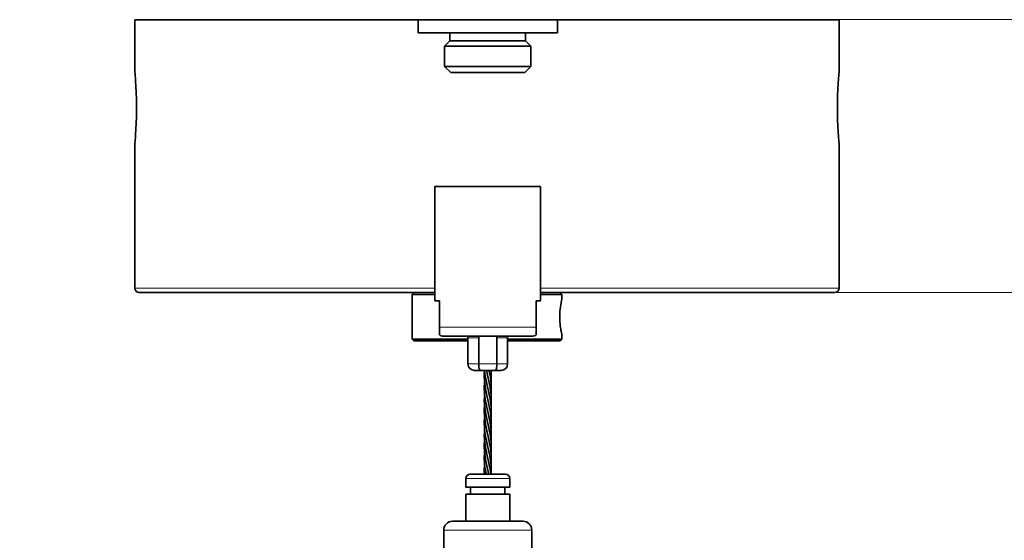
# Model space of a CAD drawing. Units: millimetres. Extents: x 70 to 4140, y 100 to 2920.
# Drawn here: x 3849 to 3961, y 2594 to 2653 of the extents above; entities that cross this region are included whole.
import ezdxf

# ---------------------------------------------------------------- set-up
doc = ezdxf.new("R2010")
doc.units = ezdxf.units.MM
doc.header["$LTSCALE"] = 10
for name, color, linetype, lineweight in [('Bemaßung (ISO)', 7, 'Continuous', 9), ('Sichtbar (ISO)', 7, 'Continuous', 35), ('Sichtbar schmal (ISO)', 7, 'Continuous', 18)]:
    doc.layers.add(name, color=color, linetype=linetype, lineweight=lineweight)
doc.styles.add('MoltoLuce 2_5 mm', font='txt')
doc.dimstyles.new('Standard (MoltoLuce)', dxfattribs={"dimscale": 10, "dimtxt": 2.5, "dimasz": 3.5, "dimexe": 1.1, "dimexo": 0, "dimgap": 0.8, "dimtad": 1, "dimrnd": 1e-08, "dimtxsty": 'MoltoLuce 2_5 mm', "dimcen": 0.09, "dimdle": 10, "dimclrd": 256, "dimclre": 256, "dimclrt": 256, "dimadec": 1, "dimazin": 2, "dimtfac": 1.4, "dimtmove": 0, "dimatfit": 3, "dimfxl": 1, "dimtolj": 1, "dimlwd": -1, "dimlwe": -1, "dimarcsym": 0})

# ---------------------------------------------------------------- blocks, each defined once
blk = doc.blocks.new('*D13')
at = {"layer": 'Bemaßung (ISO)'}
for p, q in [((3794.46, 2566.59), (3794.46, 2601.59)), ((3864.29, 2531.59), (3783.46, 2531.59)), ((3794.46, 2531.59), (3794.46, 2496.59)), ((3794.46, 2476.09), (3794.46, 2496.59)), ((3794.46, 2441.09), (3794.46, 2476.09)), ((3937.19, 2441.09), (3783.46, 2441.09)), ((3794.46, 2406.09), (3794.46, 2371.09))]:
    blk.add_line(p, q, dxfattribs=at)
for points in [[(3788.63, 2566.59), (3800.3, 2566.59), (3794.46, 2531.59)], [(3788.63, 2406.09), (3800.3, 2406.09), (3794.46, 2441.09)]]:
    blk.add_solid(points, dxfattribs=at)
at = {"layer": 'Defpoints', "color": 0}
for p in [(3794.46, 2531.59), (3864.29, 2531.59), (3937.19, 2441.09)]:
    blk.add_point(p, dxfattribs=at)
at = {"layer": 'Bemaßung (ISO)', "insert": (3756.8, 2456.32), "char_height": 25, "attachment_point": 1, "rotation": 90, "style": 'MoltoLuce 2_5 mm'}
blk.add_mtext('\\A1;90,5', dxfattribs=at)
blk = doc.blocks.new('*D15')
at = {"layer": 'Bemaßung (ISO)'}
for p, q in [((4041.69, 2687.87), (4041.69, 2722.87)), ((3942.19, 2652.87), (4052.69, 2652.87)), ((4041.69, 2652.87), (4041.69, 2621.87)), ((3941.69, 2621.87), (4052.69, 2621.87)), ((4041.69, 2586.87), (4041.69, 2504.45))]:
    blk.add_line(p, q, dxfattribs=at)
for points in [[(4035.85, 2687.87), (4047.52, 2687.87), (4041.69, 2652.87)], [(4035.85, 2586.87), (4047.52, 2586.87), (4041.69, 2621.87)]]:
    blk.add_solid(points, dxfattribs=at)
at = {"layer": 'Defpoints', "color": 0}
for p in [(3942.19, 2652.87), (4041.69, 2652.87), (3941.69, 2621.87)]:
    blk.add_point(p, dxfattribs=at)
at = {"layer": 'Bemaßung (ISO)', "insert": (4008.37, 2512.45), "char_height": 25, "attachment_point": 1, "rotation": 90, "style": 'MoltoLuce 2_5 mm'}
blk.add_mtext('\\A1;31', dxfattribs=at)

msp = doc.modelspace()

# ---------------------------------------------------------------- linework, layer by layer
at = {"layer": 'Sichtbar (ISO)'}
for p, q in [((3862.186, 2652.866), (3942.186, 2652.866)), ((3862.186, 2647.016), (3862.186, 2652.866)), ((3910.21, 2652.865), (3894.36, 2652.865)), ((3894.36, 2651.365), (3894.36, 2652.865)), ((3910.21, 2651.365), (3910.21, 2652.865)), ((3942.186, 2647.016), (3942.186, 2652.866)), ((3910.21, 2651.365), (3894.36, 2651.365)), ((3897.985, 2650.445), (3897.985, 2651.365)), ((3906.585, 2650.445), (3906.585, 2651.365)), ((3897.985, 2650.445), (3897.385, 2649.845)), ((3907.185, 2649.845), (3897.385, 2649.845)), ((3897.385, 2647.565), (3897.385, 2649.845)), ((3906.585, 2650.445), (3897.985, 2650.445)), ((3906.585, 2650.445), (3907.185, 2649.845)), ((3907.185, 2647.565), (3907.185, 2649.845)), ((3907.185, 2647.565), (3897.385, 2647.565)), ((3898.085, 2646.865), (3897.385, 2647.565)), ((3906.485, 2646.865), (3907.185, 2647.565)), ((3906.485, 2646.865), (3898.085, 2646.865)), ((3862.186, 2622.366), (3862.186, 2638.716)), ((3942.186, 2622.366), (3942.186, 2638.716)), ((3896.285, 2633.924), (3908.285, 2633.924)), ((3896.285, 2620.924), (3896.285, 2633.924)), ((3908.285, 2620.924), (3908.285, 2633.924)), ((3896.285, 2621.866), (3862.686, 2621.866)), ((3893.886, 2621.866), (3893.686, 2621.666)), ((3896.285, 2621.666), (3893.686, 2621.666)), ((3893.686, 2616.566), (3893.686, 2621.666)), ((3941.686, 2621.866), (3908.285, 2621.866)), ((3910.686, 2621.666), (3908.285, 2621.666)), ((3910.486, 2621.866), (3910.686, 2621.666)), ((3910.686, 2621.037), (3910.686, 2621.666)), ((3896.285, 2620.924), (3896.785, 2620.924)), ((3896.785, 2620.924), (3896.785, 2617.924)), ((3907.785, 2617.924), (3907.785, 2620.924)), ((3907.785, 2620.924), (3908.285, 2620.924)), ((3896.785, 2617.058), (3896.785, 2617.924)), ((3907.785, 2617.924), (3907.785, 2617.058)), ((3910.686, 2616.566), (3910.686, 2617.195)), ((3893.686, 2616.566), (3900.035, 2616.566)), ((3893.886, 2616.366), (3893.686, 2616.566)), ((3900.035, 2616.366), (3893.886, 2616.366)), ((3897.285, 2616.924), (3907.285, 2616.924)), ((3900.035, 2616.734), (3900.035, 2613.77)), ((3901.254, 2616.734), (3901.254, 2613.77)), ((3903.316, 2616.734), (3903.316, 2613.77)), ((3904.535, 2616.734), (3904.535, 2613.77)), ((3904.535, 2616.566), (3910.686, 2616.566)), ((3910.486, 2616.366), (3904.535, 2616.366)), ((3910.486, 2616.366), (3910.686, 2616.566)), ((3900.785, 2613.02), (3901.456, 2613.02)), ((3903.114, 2613.02), (3901.456, 2613.02)), ((3903.114, 2613.02), (3903.785, 2613.02)), ((3899.785, 2599.75), (3899.785, 2600.75)), ((3904.285, 2601.25), (3900.285, 2601.25)), ((3904.785, 2599.75), (3904.785, 2600.75)), ((3899.785, 2599.75), (3904.785, 2599.75)), ((3900.335, 2598.95), (3900.335, 2599.75)), ((3904.235, 2598.95), (3904.235, 2599.75)), ((3904.785, 2598.95), (3899.785, 2598.95)), ((3899.785, 2595.891), (3899.785, 2598.95)), ((3904.785, 2595.891), (3904.785, 2598.95)), ((3906.285, 2595.891), (3898.285, 2595.891)), ((3897.285, 2582.141), (3897.285, 2594.891)), ((3907.285, 2582.141), (3907.285, 2594.891))]:
    msp.add_line(p, q, dxfattribs=at)
for centre, radius, start, end in [((3862.686, 2622.366), 0.5, 180, 270), ((3941.686, 2622.366), 0.5, 270, 0), ((3897.285, 2617.924), 1, 240, 270), ((3897.035, 2616.734), 3, 0, 3.62853), ((3907.535, 2616.734), 3, 176.37147, 180), ((3907.285, 2617.924), 1, 270, 300), ((3900.785, 2613.77), 0.75, 180, 270), ((3903.785, 2613.77), 0.75, 270, 0), ((3900.285, 2600.75), 0.5, 90, 180), ((3904.285, 2600.75), 0.5, 0, 90), ((3898.285, 2594.891), 1, 90, 180), ((3906.285, 2594.891), 1, 0, 90)]:
    msp.add_arc(centre, radius, start, end, dxfattribs=at)
for points, knots in [([(3862.186, 2647.016), (3862.186, 2647.016), (3862.197, 2646.905), (3862.236, 2646.462), (3862.262, 2646.131), (3862.311, 2645.385), (3862.337, 2644.921), (3862.373, 2643.914), (3862.382, 2643.372), (3862.382, 2642.866), (3862.382, 2642.359), (3862.373, 2641.817), (3862.337, 2640.81), (3862.311, 2640.346), (3862.262, 2639.6), (3862.236, 2639.269), (3862.197, 2638.827), (3862.186, 2638.716), (3862.186, 2638.716)], [1.8330363, 1.8330363, 1.8330363, 1.8330363, 1.9866405, 1.9866405, 2.1402448, 2.1402448, 2.2921466, 2.2921466, 2.4440484, 2.4440484, 2.4440484, 2.5959503, 2.5959503, 2.7478521, 2.7478521, 2.9014563, 2.9014563, 3.0550605, 3.0550605, 3.0550605, 3.0550605]), ([(3942.186, 2638.716), (3942.186, 2638.716), (3942.176, 2638.827), (3942.137, 2639.269), (3942.11, 2639.6), (3942.061, 2640.346), (3942.036, 2640.81), (3942, 2641.817), (3941.99, 2642.359), (3941.99, 2642.866), (3941.99, 2643.372), (3942, 2643.914), (3942.036, 2644.921), (3942.061, 2645.385), (3942.11, 2646.131), (3942.137, 2646.462), (3942.176, 2646.905), (3942.186, 2647.016), (3942.186, 2647.016)], [1.8330363, 1.8330363, 1.8330363, 1.8330363, 1.9866405, 1.9866405, 2.1402448, 2.1402448, 2.2921466, 2.2921466, 2.4440484, 2.4440484, 2.4440484, 2.5959503, 2.5959503, 2.7478521, 2.7478521, 2.9014563, 2.9014563, 3.0550605, 3.0550605, 3.0550605, 3.0550605]), ([(3910.684, 2621.034), (3910.684, 2621.033), (3910.667, 2620.962), (3910.598, 2620.641), (3910.541, 2620.35), (3910.459, 2619.633), (3910.44, 2619.202), (3910.47, 2618.468), (3910.505, 2618.159), (3910.575, 2617.709), (3910.608, 2617.545), (3910.653, 2617.333), (3910.669, 2617.266), (3910.684, 2617.206), (3910.686, 2617.195), (3910.686, 2617.195)], [-0.60164987, -0.60164987, -0.60164987, -0.60164987, -0.51055362, -0.51055362, -0.39215517, -0.39215517, -0.2687389, -0.2687389, -0.17032747, -0.17032747, -0.09462637, -0.09462637, -0.03639476, -0.03639476, 0, 0, 0, 0]), ([(3901.456, 2613.02), (3901.455, 2613.02), (3901.455, 2613.02), (3901.439, 2613.02), (3901.423, 2613.026), (3901.394, 2613.048), (3901.38, 2613.065), (3901.343, 2613.126), (3901.322, 2613.183), (3901.289, 2613.322), (3901.276, 2613.404), (3901.258, 2613.581), (3901.254, 2613.675), (3901.254, 2613.77)], [-0.00046547, -0.00046547, -0.00046547, -0.00046547, 0, 0, 0.01635988, 0.01635988, 0.03265658, 0.03265658, 0.0624303, 0.0624303, 0.09136305, 0.09136305, 0.11992198, 0.11992198, 0.11992198, 0.11992198]), ([(3903.316, 2613.77), (3903.316, 2613.675), (3903.311, 2613.581), (3903.294, 2613.404), (3903.281, 2613.322), (3903.247, 2613.183), (3903.226, 2613.126), (3903.19, 2613.065), (3903.176, 2613.048), (3903.146, 2613.026), (3903.131, 2613.02), (3903.115, 2613.02), (3903.114, 2613.02), (3903.114, 2613.02)], [0.11992198, 0.11992198, 0.11992198, 0.11992198, 0.14848092, 0.14848092, 0.17741367, 0.17741367, 0.20718739, 0.20718739, 0.22348409, 0.22348409, 0.23984397, 0.23984397, 0.24030944, 0.24030944, 0.24030944, 0.24030944]), ([(3902.119, 2610.43), (3902.049, 2610.799), (3901.977, 2611.168), (3901.878, 2612.03), (3901.867, 2612.527), (3901.918, 2613.02)], [0, 0, 0, 0, 0.11263947, 0.11263947, 0.26348919, 0.26348919, 0.26348919, 0.26348919]), ([(3902.45, 2612.944), (3902.514, 2612.628), (3902.57, 2612.31), (3902.693, 2611.45), (3902.704, 2610.898), (3902.651, 2610.349)], [0, 0, 0, 0, 0.09663583, 0.09663583, 0.26354221, 0.26354221, 0.26354221, 0.26354221]), ([(3902.119, 2609.096), (3902.056, 2609.411), (3901.999, 2609.729), (3901.877, 2610.59), (3901.865, 2611.142), (3901.918, 2611.69)], [0, 0, 0, 0, 0.09663583, 0.09663583, 0.26354221, 0.26354221, 0.26354221, 0.26354221]), ([(3902.45, 2611.61), (3902.521, 2611.241), (3902.593, 2610.872), (3902.692, 2610.01), (3902.702, 2609.513), (3902.651, 2609.02)], [0, 0, 0, 0, 0.11263947, 0.11263947, 0.26318073, 0.26318073, 0.26318073, 0.26318073]), ([(3902.119, 2607.77), (3902.051, 2608.121), (3901.984, 2608.474), (3901.878, 2609.331), (3901.869, 2609.841), (3901.918, 2610.349)], [0, 0, 0, 0, 0.1073216, 0.1073216, 0.26205662, 0.26205662, 0.26205662, 0.26205662]), ([(3902.45, 2610.269), (3902.519, 2609.918), (3902.586, 2609.566), (3902.692, 2608.709), (3902.7, 2608.199), (3902.651, 2607.69)], [0, 0, 0, 0, 0.1073216, 0.1073216, 0.26205662, 0.26205662, 0.26205662, 0.26205662]), ([(3902.119, 2606.43), (3902.049, 2606.799), (3901.977, 2607.168), (3901.878, 2608.029), (3901.867, 2608.527), (3901.918, 2609.02)], [0, 0, 0, 0, 0.11263947, 0.11263947, 0.26318073, 0.26318073, 0.26318073, 0.26318073]), ([(3902.45, 2608.944), (3902.514, 2608.628), (3902.57, 2608.31), (3902.693, 2607.45), (3902.704, 2606.898), (3902.651, 2606.349)], [0, 0, 0, 0, 0.09663583, 0.09663583, 0.26354221, 0.26354221, 0.26354221, 0.26354221]), ([(3902.119, 2605.096), (3902.056, 2605.411), (3901.999, 2605.729), (3901.877, 2606.59), (3901.865, 2607.142), (3901.918, 2607.69)], [0, 0, 0, 0, 0.09663583, 0.09663583, 0.26354221, 0.26354221, 0.26354221, 0.26354221]), ([(3902.45, 2607.61), (3902.521, 2607.241), (3902.593, 2606.872), (3902.692, 2606.01), (3902.702, 2605.513), (3902.651, 2605.02)], [0, 0, 0, 0, 0.11263947, 0.11263947, 0.26318073, 0.26318073, 0.26318073, 0.26318073]), ([(3902.119, 2603.77), (3902.051, 2604.121), (3901.984, 2604.474), (3901.878, 2605.331), (3901.869, 2605.841), (3901.918, 2606.349)], [0, 0, 0, 0, 0.1073216, 0.1073216, 0.26205662, 0.26205662, 0.26205662, 0.26205662]), ([(3902.45, 2606.269), (3902.519, 2605.918), (3902.586, 2605.566), (3902.692, 2604.709), (3902.7, 2604.199), (3902.651, 2603.69)], [0, 0, 0, 0, 0.1073216, 0.1073216, 0.26205662, 0.26205662, 0.26205662, 0.26205662]), ([(3902.119, 2602.43), (3902.049, 2602.799), (3901.977, 2603.168), (3901.878, 2604.029), (3901.867, 2604.527), (3901.918, 2605.02)], [0, 0, 0, 0, 0.11263947, 0.11263947, 0.26318073, 0.26318073, 0.26318073, 0.26318073]), ([(3902.45, 2604.944), (3902.514, 2604.628), (3902.57, 2604.31), (3902.693, 2603.45), (3902.704, 2602.898), (3902.651, 2602.349)], [0, 0, 0, 0, 0.09663583, 0.09663583, 0.26354221, 0.26354221, 0.26354221, 0.26354221]), ([(3902.089, 2601.25), (3902.038, 2601.515), (3901.992, 2601.78), (3901.877, 2602.59), (3901.865, 2603.142), (3901.918, 2603.69)], [0.01570173, 0.01570173, 0.01570173, 0.01570173, 0.09663583, 0.09663583, 0.26354221, 0.26354221, 0.26354221, 0.26354221]), ([(3902.45, 2603.61), (3902.521, 2603.241), (3902.593, 2602.872), (3902.683, 2602.086), (3902.698, 2601.668), (3902.671, 2601.25)], [0, 0, 0, 0, 0.11263947, 0.11263947, 0.23983962, 0.23983962, 0.23983962, 0.23983962])]:
    msp.add_open_spline(points, degree=3, knots=knots, dxfattribs=at)
for points in [[(3901.24, 2616.924), (3901.249, 2616.859), (3901.254, 2616.794), (3901.254, 2616.734)], [(3903.316, 2616.734), (3903.316, 2616.794), (3903.321, 2616.859), (3903.33, 2616.924)], [(3902.119, 2611.77), (3902.038, 2612.186), (3901.961, 2612.605), (3901.918, 2613.02)], [(3902.651, 2613.02), (3902.697, 2612.579), (3902.694, 2612.134), (3902.651, 2611.69)], [(3901.899, 2601.25), (3901.875, 2601.615), (3901.883, 2601.983), (3901.918, 2602.349)], [(3902.45, 2602.269), (3902.516, 2601.93), (3902.581, 2601.589), (3902.625, 2601.25)]]:
    msp.add_open_spline(points, degree=3, dxfattribs=at)
for points, weights, knots in [([(3902.45, 2611.61), (3902.41, 2611.823), (3902.362, 2612.02), (3902.243, 2612.52), (3902.135, 2613.02)], [0.963079414377, 0.968525756985, 1, 0.923879532511, 1], [0.964663016, 0.964663016, 0.964663016, 0.975, 0.975, 1, 1, 1]), ([(3902.45, 2610.269), (3902.375, 2610.656), (3902.285, 2611.02), (3902.195, 2611.384), (3902.119, 2611.77)], [0.970952223996, 0.943419068423, 1, 0.943419068423, 0.970952223996], [0.931417307, 0.931417307, 0.931417307, 0.95, 0.95, 0.968582693, 0.968582693, 0.968582693]), ([(3902.45, 2608.944), (3902.443, 2608.982), (3902.435, 2609.02), (3902.327, 2609.52), (3902.207, 2610.02), (3902.16, 2610.217), (3902.119, 2610.43)], [0.988712239794, 0.993861022509, 1, 0.923879532511, 1, 0.968525756985, 0.963079414377], [0.897983795, 0.897983795, 0.897983795, 0.9, 0.9, 0.925, 0.925, 0.935336984, 0.935336984, 0.935336984]), ([(3902.45, 2607.61), (3902.41, 2607.823), (3902.362, 2608.02), (3902.243, 2608.52), (3902.135, 2609.02), (3902.127, 2609.057), (3902.119, 2609.096)], [0.963079414377, 0.968525756985, 1, 0.923879532511, 1, 0.993861022509, 0.988712239794], [0.864663016, 0.864663016, 0.864663016, 0.875, 0.875, 0.9, 0.9, 0.902016205, 0.902016205, 0.902016205]), ([(3902.45, 2606.269), (3902.375, 2606.656), (3902.285, 2607.02), (3902.195, 2607.384), (3902.119, 2607.77)], [0.970952223996, 0.943419068423, 1, 0.943419068423, 0.970952223996], [0.831417307, 0.831417307, 0.831417307, 0.85, 0.85, 0.868582693, 0.868582693, 0.868582693]), ([(3902.45, 2604.944), (3902.443, 2604.982), (3902.435, 2605.02), (3902.327, 2605.52), (3902.207, 2606.02), (3902.16, 2606.217), (3902.119, 2606.43)], [0.988712239794, 0.993861022509, 1, 0.923879532511, 1, 0.968525756985, 0.963079414377], [0.797983795, 0.797983795, 0.797983795, 0.8, 0.8, 0.825, 0.825, 0.835336984, 0.835336984, 0.835336984]), ([(3902.45, 2603.61), (3902.41, 2603.823), (3902.362, 2604.02), (3902.243, 2604.52), (3902.135, 2605.02), (3902.127, 2605.057), (3902.119, 2605.096)], [0.963079414377, 0.968525756985, 1, 0.923879532511, 1, 0.993861022509, 0.988712239794], [0.764663016, 0.764663016, 0.764663016, 0.775, 0.775, 0.8, 0.8, 0.802016205, 0.802016205, 0.802016205]), ([(3902.45, 2602.269), (3902.375, 2602.656), (3902.285, 2603.02), (3902.195, 2603.384), (3902.119, 2603.77)], [0.970952223996, 0.943419068423, 1, 0.943419068423, 0.970952223996], [0.731417307, 0.731417307, 0.731417307, 0.75, 0.75, 0.768582693, 0.768582693, 0.768582693]), ([(3902.384, 2601.25), (3902.297, 2601.646), (3902.207, 2602.02), (3902.16, 2602.217), (3902.119, 2602.43)], [0.97244038445, 0.941948368532, 1, 0.968525756985, 0.963079414377], [0.70593429, 0.70593429, 0.70593429, 0.725, 0.725, 0.735336984, 0.735336984, 0.735336984])]:
    msp.add_rational_spline(points, weights, degree=2, knots=knots, dxfattribs=at)
msp.add_rational_spline([(3902.45, 2612.944), (3902.443, 2612.982), (3902.435, 2613.02)], [0.988712239794, 0.993861022509, 1], degree=2, dxfattribs=at)
at = {"layer": 'Sichtbar schmal (ISO)'}
for p, q in [((3862.186, 2622.366), (3896.285, 2622.366)), ((3908.285, 2622.366), (3942.186, 2622.366)), ((3907.785, 2617.924), (3896.785, 2617.924)), ((3900.035, 2616.734), (3901.254, 2616.734)), ((3903.316, 2616.734), (3904.535, 2616.734)), ((3901.254, 2613.77), (3900.035, 2613.77)), ((3901.254, 2613.77), (3903.316, 2613.77)), ((3904.535, 2613.77), (3903.316, 2613.77)), ((3899.785, 2600.75), (3904.785, 2600.75)), ((3897.285, 2594.891), (3907.285, 2594.891))]:
    msp.add_line(p, q, dxfattribs=at)

# ---------------------------------------------------------------- dimensions: what is measured, and where the dimension line sits
at = {"layer": 'Bemaßung (ISO)'}
for base, p1, p2, angle, override, picture, middle in [((4041.686, 2652.866), (3941.686, 2621.866), (3942.186, 2652.866), 270, {"dimgap": 0.8, "dimdec": 2, "dimtol": 0, "dimlim": 0, "dimtp": 0, "dimtm": 0, "dimtdec": 2, "dimtofl": 1, "dimatfit": 1}, '*D15', (4041.686, 2528.157)), ((3794.464, 2531.588), (3937.186, 2441.088), (3864.285, 2531.588), 90, {"dimgap": 0.8, "dimdec": 2, "dimtol": 0, "dimlim": 0, "dimtp": 0, "dimtm": 0, "dimtdec": 2, "dimtofl": 0}, '*D13', (3794.464, 2486.338))]:
    dim = msp.add_linear_dim(base=base, p1=p1, p2=p2, angle=angle, dimstyle='Standard (MoltoLuce)', override=override, dxfattribs=at)
    dim.commit()
    dim.dimension.update_dxf_attribs({"geometry": picture, "text_midpoint": middle, "dimtype": 160})

doc.saveas('drawing.dxf')
